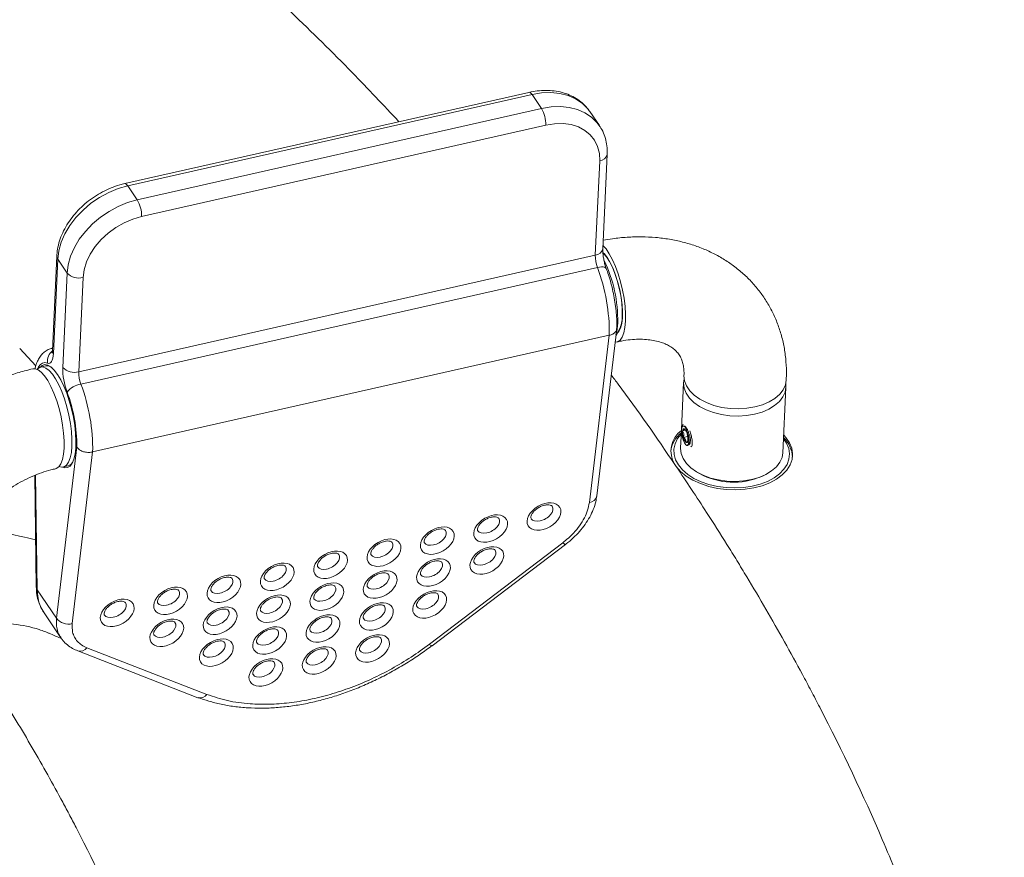
# Model space of a CAD drawing. Units: inches. Extents: x -846 to 7002, y -540 to 759.
# Drawn here: x 1627 to 1657, y 313 to 339 of the extents above; entities that cross this region are included whole.
import ezdxf

# ---------------------------------------------------------------- set-up
doc = ezdxf.new("R2010")
doc.units = ezdxf.units.IN
doc.header["$MEASUREMENT"] = 0

msp = doc.modelspace()

# ---------------------------------------------------------------- linework, layer by layer
at = {"color": 7, "linetype": 'Continuous', "lineweight": 0, "ltscale": 96}
for p, q in [((1642.495, 336.669), (1630.056, 333.861)), ((1642.591, 336.601), (1630.153, 333.793)), ((1642.882, 336.173), (1642.591, 336.601)), ((1630.443, 333.365), (1642.882, 336.173)), ((1644.371, 336.076), (1644.363, 336.089)), ((1644.661, 335.648), (1644.371, 336.076)), ((1643.013, 335.661), (1630.574, 332.853)), ((1644.767, 331.86), (1644.901, 334.758)), ((1644.537, 331.663), (1644.671, 334.562)), ((1630.443, 333.365), (1630.153, 333.793)), ((1627.968, 331.633), (1627.833, 328.734)), ((1627.997, 331.538), (1627.862, 328.639)), ((1628.287, 331.11), (1627.997, 331.538)), ((1628.643, 328.075), (1644.537, 331.663)), ((1644.603, 331.283), (1628.709, 327.695)), ((1628.153, 328.211), (1628.287, 331.11)), ((1628.778, 330.973), (1628.643, 328.075)), ((1644.584, 324.259), (1645.194, 329.392)), ((1645.167, 329.166), (1645.275, 329.362)), ((1629.071, 325.608), (1644.965, 329.196)), ((1644.353, 324.054), (1644.965, 329.196)), ((1627.836, 328.801), (1627.819, 328.797)), ((1627.624, 328.254), (1627.477, 328.221)), ((1647.255, 327.742), (1647.188, 326.298)), ((1650.309, 325.586), (1650.402, 327.596)), ((1647.214, 326.405), (1647.198, 326.352)), ((1647.313, 326.278), (1647.221, 326.257)), ((1647.186, 326.261), (1647.162, 325.732)), ((1647.38, 326.083), (1647.244, 326.052)), ((1627.956, 320.502), (1628.581, 325.762)), ((1647.313, 325.844), (1647.324, 325.832)), ((1647.396, 325.836), (1647.4, 325.831)), ((1629.071, 325.608), (1628.443, 320.33)), ((1628.171, 325.148), (1628.318, 325.181)), ((1627.287, 324.886), (1627.335, 321.446)), ((1647.684, 324.978), (1647.744, 324.944)), ((1649.657, 324.855), (1649.719, 324.883)), ((1639.43, 319.696), (1643.534, 322.815)), ((1639.515, 319.647), (1643.618, 322.766)), ((1627.956, 320.502), (1627.365, 321.374)), ((1627.575, 320.66), (1628.096, 319.892)), ((1639.514, 319.647), (1639.515, 319.647)), ((1628.615, 319.489), (1632.311, 318.052)), ((1628.893, 319.589), (1632.589, 318.151))]:
    msp.add_line(p, q, dxfattribs=at)
at = {"color": 8, "linetype": 'Continuous', "lineweight": 0, "ltscale": 96}
for p, q in [((1626.826, 328.788), (1627.325, 328.26)), ((1627.819, 328.798), (1627.836, 328.801)), ((1627.315, 324.897), (1627.365, 321.374))]:
    msp.add_line(p, q, dxfattribs=at)
at = {"color": 8, "linetype": 'Continuous', "lineweight": 0, "ltscale": 96, "flags": 128}
for points in [[(1642.495, 336.669), (1642.509, 336.67), (1642.535, 336.66), (1642.563, 336.637), (1642.591, 336.601)], [(1644.363, 336.089), (1644.297, 336.174), (1644.13, 336.338), (1643.929, 336.471), (1643.699, 336.57), (1643.445, 336.634), (1643.172, 336.66), (1642.886, 336.649), (1642.591, 336.601)], [(1642.882, 336.173), (1643.176, 336.221), (1643.462, 336.232), (1643.735, 336.206), (1643.989, 336.142), (1644.219, 336.043), (1644.42, 335.91), (1644.588, 335.746), (1644.66, 335.651)], [(1630.056, 333.861), (1630.07, 333.862), (1630.096, 333.852), (1630.124, 333.829), (1630.153, 333.793)], [(1644.875, 331.249), (1644.873, 331.253), (1644.855, 331.275), (1644.824, 331.29), (1644.782, 331.299), (1644.729, 331.301), (1644.669, 331.295), (1644.603, 331.283)], [(1627.682, 328.341), (1627.602, 328.358), (1627.529, 328.345), (1627.462, 328.302), (1627.405, 328.231), (1627.363, 328.15)], [(1643.534, 322.815), (1643.565, 322.789), (1643.59, 322.772), (1643.608, 322.764), (1643.618, 322.766)], [(1627.335, 321.446), (1627.343, 321.409), (1627.365, 321.374)]]:
    msp.add_lwpolyline(points, dxfattribs=at)
at = {"color": 7, "linetype": 'Continuous', "lineweight": 0, "ltscale": 96, "flags": 128}
for points in [[(1644.671, 334.562), (1644.661, 334.79), (1644.608, 335.003), (1644.515, 335.195), (1644.382, 335.363), (1644.214, 335.5), (1644.015, 335.606), (1643.79, 335.676), (1643.543, 335.708), (1643.282, 335.703), (1643.013, 335.661)], [(1630.153, 333.793), (1629.857, 333.708), (1629.565, 333.589), (1629.284, 333.437), (1629.019, 333.256), (1628.775, 333.05), (1628.557, 332.822), (1628.371, 332.578), (1628.219, 332.322), (1628.104, 332.06), (1628.03, 331.797), (1627.997, 331.538)], [(1628.287, 331.11), (1628.32, 331.369), (1628.394, 331.632), (1628.509, 331.894), (1628.661, 332.15), (1628.848, 332.394), (1629.065, 332.622), (1629.309, 332.828), (1629.574, 333.009), (1629.855, 333.16), (1630.147, 333.28), (1630.443, 333.365)], [(1630.574, 332.853), (1630.303, 332.773), (1630.037, 332.659), (1629.782, 332.513), (1629.546, 332.339), (1629.332, 332.141), (1629.148, 331.923), (1628.997, 331.692), (1628.883, 331.453), (1628.81, 331.211), (1628.778, 330.973)], [(1644.907, 331.583), (1644.815, 331.701), (1644.769, 331.746)], [(1644.769, 331.735), (1644.792, 331.713), (1644.884, 331.605), (1644.974, 331.462), (1645.061, 331.29), (1645.141, 331.093), (1645.213, 330.878), (1645.273, 330.651), (1645.319, 330.421), (1645.351, 330.194), (1645.367, 329.979), (1645.366, 329.78)], [(1645.146, 328.99), (1645.228, 329.001), (1645.304, 329.052), (1645.367, 329.144), (1645.416, 329.273), (1645.45, 329.437), (1645.468, 329.631), (1645.469, 329.849), (1645.453, 330.085), (1645.422, 330.334), (1645.375, 330.588), (1645.314, 330.841), (1645.24, 331.085), (1645.156, 331.314), (1645.064, 331.522), (1644.966, 331.702), (1644.866, 331.851), (1644.771, 331.957)], [(1645.233, 329.286), (1645.26, 329.318), (1645.311, 329.42), (1645.348, 329.557), (1645.369, 329.726), (1645.373, 329.921), (1645.361, 330.135), (1645.333, 330.362), (1645.29, 330.595), (1645.233, 330.825), (1645.163, 331.046), (1645.084, 331.25), (1644.998, 331.431), (1644.907, 331.583)], [(1627.682, 328.341), (1627.717, 328.334), (1627.75, 328.34), (1627.78, 328.359), (1627.806, 328.392), (1627.827, 328.437), (1627.844, 328.494), (1627.856, 328.562), (1627.862, 328.639)], [(1627.235, 328.166), (1627.298, 328.169), (1627.391, 328.136), (1627.489, 328.063), (1627.59, 327.95), (1627.69, 327.802), (1627.788, 327.621), (1627.88, 327.414), (1627.964, 327.185), (1628.038, 326.941), (1628.099, 326.688), (1628.146, 326.434), (1628.177, 326.185), (1628.193, 325.948), (1628.192, 325.73)], [(1627.366, 328.148), (1627.379, 328.162), (1627.454, 328.214), (1627.539, 328.223), (1627.632, 328.191), (1627.731, 328.118), (1627.832, 328.005), (1627.932, 327.856), (1628.03, 327.676), (1628.122, 327.468), (1628.206, 327.239), (1628.28, 326.995), (1628.341, 326.743), (1628.388, 326.489), (1628.419, 326.24), (1628.435, 326.003), (1628.433, 325.785), (1628.416, 325.591), (1628.382, 325.427), (1628.332, 325.298), (1628.269, 325.206), (1628.194, 325.155), (1628.109, 325.145), (1628.04, 325.165)], [(1627.451, 328.209), (1627.517, 328.268), (1627.599, 328.294), (1627.689, 328.278), (1627.786, 328.223), (1627.886, 328.128), (1627.988, 327.996)], [(1627.988, 327.996), (1628.087, 327.83), (1628.183, 327.636), (1628.272, 327.418), (1628.352, 327.181), (1628.422, 326.932), (1628.478, 326.677), (1628.52, 326.423), (1628.547, 326.176), (1628.558, 325.944), (1628.552, 325.73), (1628.531, 325.543), (1628.493, 325.385), (1628.441, 325.262), (1628.376, 325.176), (1628.299, 325.129), (1628.213, 325.124), (1628.147, 325.145)], [(1650.396, 327.708), (1650.402, 327.608), (1650.377, 327.451), (1650.309, 327.301), (1650.201, 327.16), (1650.055, 327.034), (1649.876, 326.925), (1649.668, 326.836), (1649.438, 326.77), (1649.191, 326.728), (1648.934, 326.712), (1648.674, 326.722), (1648.418, 326.758), (1648.173, 326.819), (1647.947, 326.903), (1647.744, 327.008), (1647.571, 327.13), (1647.433, 327.268), (1647.332, 327.417), (1647.272, 327.572), (1647.255, 327.73), (1647.271, 327.853)], [(1647.265, 327.961), (1647.265, 327.953), (1647.282, 327.795), (1647.342, 327.64), (1647.443, 327.491), (1647.582, 327.354), (1647.755, 327.231), (1647.957, 327.126), (1648.184, 327.042), (1648.428, 326.981), (1648.684, 326.945), (1648.944, 326.935), (1649.201, 326.951), (1649.448, 326.993), (1649.679, 327.059), (1649.886, 327.148), (1650.065, 327.257), (1650.211, 327.384), (1650.319, 327.524), (1650.387, 327.675), (1650.412, 327.819)], [(1647.401, 325.847), (1647.369, 325.816), (1647.326, 325.831), (1647.28, 325.89), (1647.237, 325.984), (1647.205, 326.098), (1647.188, 326.213), (1647.19, 326.312), (1647.209, 326.379), (1647.244, 326.402), (1647.288, 326.379), (1647.334, 326.313)], [(1647.28, 326.314), (1647.27, 326.319), (1647.26, 326.321), (1647.251, 326.318), (1647.243, 326.313), (1647.236, 326.304), (1647.23, 326.291), (1647.225, 326.275), (1647.221, 326.257)], [(1647.182, 326.161), (1647.069, 326.018), (1646.991, 325.862), (1646.955, 325.699), (1646.96, 325.533), (1647.006, 325.369), (1647.093, 325.209), (1647.219, 325.059), (1647.38, 324.92), (1647.572, 324.798), (1647.792, 324.693), (1648.034, 324.61), (1648.292, 324.549), (1648.56, 324.513), (1648.833, 324.502), (1649.103, 324.516), (1649.364, 324.555), (1649.611, 324.618), (1649.837, 324.704), (1650.037, 324.811), (1650.206, 324.935), (1650.341, 325.075), (1650.438, 325.227), (1650.496, 325.387), (1650.512, 325.552), (1650.486, 325.717), (1650.419, 325.88), (1650.328, 326.015)], [(1647.024, 325.165), (1647.161, 325.009), (1647.334, 324.867), (1647.539, 324.741), (1647.771, 324.635), (1648.026, 324.55), (1648.297, 324.489), (1648.578, 324.454), (1648.862, 324.444), (1649.143, 324.461), (1649.415, 324.504), (1649.672, 324.572), (1649.906, 324.662), (1650.114, 324.774), (1650.29, 324.905), (1650.429, 325.052), (1650.53, 325.21), (1650.589, 325.377), (1650.606, 325.549), (1650.579, 325.722), (1650.51, 325.892), (1650.4, 326.054), (1650.334, 326.128)], [(1628.192, 325.73), (1628.174, 325.537), (1628.14, 325.373), (1628.091, 325.243), (1628.028, 325.152), (1627.952, 325.1), (1627.93, 325.093)], [(1647.162, 325.732), (1647.161, 325.72), (1647.179, 325.562), (1647.239, 325.406), (1647.339, 325.258), (1647.478, 325.12), (1647.651, 324.997), (1647.854, 324.892), (1648.08, 324.808), (1648.325, 324.748), (1648.58, 324.712), (1648.84, 324.702), (1649.097, 324.718), (1649.345, 324.759), (1649.575, 324.825), (1649.783, 324.914), (1649.962, 325.024), (1650.107, 325.15), (1650.216, 325.291), (1650.283, 325.441), (1650.309, 325.586)], [(1647.326, 325.904), (1647.336, 325.899), (1647.346, 325.897), (1647.355, 325.899), (1647.363, 325.905), (1647.371, 325.914), (1647.377, 325.927), (1647.381, 325.942), (1647.385, 325.961)]]:
    msp.add_lwpolyline(points, dxfattribs=at)
at = {"color": 7, "linetype": 'Continuous', "lineweight": 0, "ltscale": 9216}
for centre, radius, start, end in [((1642.056, 335.688), 0.958, 358.3641, 30.4008), ((1629.617, 332.88), 0.958, 358.3641, 30.4008), ((1645.56, 331.645), 1.023, 178.9968, 200.6975), ((1641.02, 329.666), 4.207, 358.7743, 25.8061), ((1639.339, 329.295), 5.627, 358.9968, 20.6975), ((1628.645, 331.447), 0.492, 223.3319, 285.6559), ((1644.372, 329.777), 0.994, 335.3352, 0.1831), ((1643.742, 329.609), 1.484, 344.6726, 358.73), ((1627.659, 328.001), 0.255, 50.3828, 97.7595), ((1630.198, 328.175), 2.046, 178.9968, 200.6975), ((1628.51, 328.548), 0.492, 223.3319, 285.6559), ((1629.666, 328.057), 1.023, 178.9968, 200.6975), ((1628.816, 327.017), 0.687, 98.9353, 140.6913), ((1623.445, 325.706), 5.627, 358.9968, 20.6975), ((1623.957, 325.82), 4.625, 359.2865, 20.6635), ((1647.645, 325.641), 0.781, 125.8517, 212.286), ((1647.08, 326.107), 0.288, 11.7843, 45.9127), ((1647.733, 325.507), 0.884, 128.4573, 172.4223), ((1647.75, 326.212), 0.53, 175.1768, 197.6375), ((1647.527, 326.111), 0.288, 191.7843, 225.9127), ((1646.857, 326.005), 0.53, 355.1768, 17.6375), ((1649.741, 325.425), 0.861, 1.6461, 46.8504), ((1628.253, 325.41), 0.238, 285.8462, 336.8992), ((1648.792, 326.878), 2.2, 241.5447, 293.1451), ((1628.326, 320.776), 0.461, 216.4793, 284.6968)]:
    msp.add_arc(centre, radius, start, end, dxfattribs=at)
at = {"color": 8, "linetype": 'Continuous', "lineweight": 0, "ltscale": 9216}
for centre, radius, start, end in [((1644.653, 334.816), 0.255, 274.2489, 346.9791), ((1644.518, 331.917), 0.255, 274.2517, 346.9574), ((1628.121, 331.628), 0.153, 177.5829, 215.9506), ((1628.077, 328.4), 0.4, 125.6803, 188.3865), ((1627.986, 328.729), 0.153, 177.9705, 215.9386), ((1644.323, 324.319), 0.267, 276.4413, 347.0942), ((1639.526, 319.763), 0.117, 214.8964, 264.0552), ((1628.682, 319.741), 0.26, 255.2256, 324.2716), ((1632.378, 318.303), 0.26, 255.1372, 324.2793)]:
    msp.add_arc(centre, radius, start, end, dxfattribs=at)
at = {"color": 7, "linetype": 'Continuous', "lineweight": 0, "ltscale": 9216}
for centre in [(1642.957, 323.623), (1641.316, 323.253), (1639.675, 322.882), (1638.034, 322.512), (1641.199, 322.272), (1636.392, 322.141), (1639.558, 321.901), (1634.751, 321.771), (1633.11, 321.4), (1637.917, 321.53), (1631.469, 321.03), (1636.276, 321.16), (1629.827, 320.659), (1634.634, 320.789), (1639.441, 320.92), (1632.993, 320.419), (1637.8, 320.549), (1631.352, 320.048), (1636.159, 320.179), (1634.518, 319.808), (1637.683, 319.568), (1632.876, 319.438), (1636.042, 319.198), (1634.401, 318.827)]:
    msp.add_ellipse(centre, major_axis=(0.488, 0.282), ratio=0.645266, dxfattribs=at)
at = {"color": 8, "linetype": 'Continuous', "lineweight": 0, "ltscale": 9216}
for centre in [(1642.886, 323.748), (1641.245, 323.378), (1639.604, 323.007), (1637.962, 322.637), (1636.321, 322.266), (1641.128, 322.396), (1634.68, 321.896), (1639.487, 322.026), (1637.846, 321.655), (1633.039, 321.525), (1636.204, 321.285), (1631.398, 321.155), (1639.37, 321.045), (1629.756, 320.784), (1634.563, 320.914), (1637.729, 320.674), (1632.922, 320.544), (1631.281, 320.173), (1636.088, 320.304), (1634.447, 319.933), (1632.805, 319.563), (1637.612, 319.693), (1635.971, 319.323), (1634.33, 318.952)]:
    msp.add_ellipse(centre, major_axis=(0.331, 0.179), ratio=0.605005, start_param=3.20413, end_param=6.348619, dxfattribs=at)
at = {"color": 8, "linetype": 'Continuous', "lineweight": 0, "ltscale": 96}
for points, knots in [([(1619.249, 351.304), (1620.112, 350.773), (1621.841, 349.709), (1624.313, 348.044), (1626.688, 346.333), (1628.962, 344.58), (1631.136, 342.792), (1633.212, 340.976), (1635.185, 339.138), (1636.955, 337.406), (1638.02, 336.271), (1638.494, 335.766)], [0, 0, 0, 0, 0.114643, 0.229625, 0.344329, 0.458563, 0.572668, 0.686137, 0.798621, 0.910346, 1, 1, 1, 1]), ([(1645.026, 327.975), (1645.098, 327.881), (1645.792, 326.974), (1646.421, 326.051), (1646.984, 325.224)], [0, 0, 0, 0, 0.103666, 1, 1, 1, 1]), ([(1625.291, 323.27), (1625.409, 323.256), (1625.981, 323.191), (1626.661, 323.067), (1627.203, 322.93), (1627.315, 322.902)], [0, 0, 0, 0, 0.171545, 0.828952, 1, 1, 1, 1]), ([(1627.365, 321.374), (1627.37, 321.286), (1627.38, 321.108), (1627.453, 320.866), (1627.537, 320.727), (1627.577, 320.661)], [0, 0, 0, 0, 0.337326, 0.684463, 1, 1, 1, 1]), ([(1628.12, 319.864), (1628.006, 319.914), (1627.892, 319.963), (1627.749, 320.025), (1627.721, 320.038), (1627.663, 320.061), (1627.633, 320.073), (1627.545, 320.107), (1627.484, 320.128), (1627.176, 320.226), (1626.912, 320.283), (1626.358, 320.345), (1626.069, 320.35), (1625.483, 320.312), (1625.185, 320.268), (1624.891, 320.202)], [0, 0, 0, 0, 0.125, 0.125, 0.15625, 0.15625, 0.1875, 0.1875, 0.25, 0.25, 0.5, 0.5, 0.75, 0.75, 1, 1, 1, 1]), ([(1628.102, 319.895), (1628.084, 319.919), (1628.023, 320.001), (1627.953, 320.199), (1627.955, 320.389), (1627.956, 320.502)], [0, 0, 0, 0, 0.148925, 0.493335, 1, 1, 1, 1])]:
    msp.add_open_spline(points, degree=3, knots=knots, dxfattribs=at)
at = {"color": 7, "linetype": 'Continuous', "lineweight": 0, "ltscale": 96}
for points, knots in [([(1644.358, 336.088), (1644.336, 336.12), (1644.273, 336.215), (1644.136, 336.348), (1643.952, 336.484), (1643.745, 336.592), (1643.518, 336.67), (1643.273, 336.718), (1643.016, 336.733), (1642.754, 336.719), (1642.58, 336.685), (1642.495, 336.669)], [0, 0, 0, 0, 0.060044, 0.175284, 0.290559, 0.406664, 0.524152, 0.643236, 0.763793, 0.885476, 1, 1, 1, 1]), ([(1644.901, 334.758), (1644.902, 334.806), (1644.905, 334.935), (1644.88, 335.14), (1644.814, 335.365), (1644.738, 335.536), (1644.674, 335.623), (1644.656, 335.648)], [0, 0, 0, 0, 0.147155, 0.400459, 0.650861, 0.897461, 1, 1, 1, 1]), ([(1630.056, 333.861), (1630.006, 333.849), (1629.866, 333.814), (1629.637, 333.734), (1629.374, 333.612), (1629.123, 333.463), (1628.887, 333.29), (1628.671, 333.095), (1628.478, 332.882), (1628.311, 332.653), (1628.173, 332.413), (1628.068, 332.163), (1627.999, 331.916), (1627.973, 331.739), (1627.968, 331.647), (1627.968, 331.633)], [0, 0, 0, 0, 0.0470245, 0.1325827, 0.2181483, 0.3037504, 0.3894161, 0.4751856, 0.5610986, 0.6471913, 0.7334625, 0.8198134, 0.9060241, 0.9856775, 1, 1, 1, 1]), ([(1650.412, 327.819), (1650.415, 327.905), (1650.421, 328.129), (1650.4, 328.487), (1650.341, 328.888), (1650.245, 329.276), (1650.113, 329.647), (1649.948, 329.999), (1649.751, 330.331), (1649.524, 330.641), (1649.268, 330.927), (1648.985, 331.187), (1648.676, 331.421), (1648.345, 331.628), (1647.991, 331.806), (1647.617, 331.954), (1647.224, 332.071), (1646.815, 332.157), (1646.392, 332.21), (1645.957, 332.231), (1645.513, 332.217), (1645.119, 332.18), (1644.874, 332.135), (1644.779, 332.118)], [0, 0, 0, 0, 0.031369, 0.081761, 0.131727, 0.181108, 0.229949, 0.278335, 0.326374, 0.374194, 0.421913, 0.469645, 0.517526, 0.565681, 0.614218, 0.663217, 0.712725, 0.762754, 0.813281, 0.864248, 0.91558, 0.967192, 1, 1, 1, 1]), ([(1644.875, 331.249), (1644.868, 331.27), (1644.846, 331.331), (1644.814, 331.443), (1644.786, 331.58), (1644.769, 331.712), (1644.765, 331.805), (1644.766, 331.848), (1644.767, 331.86)], [0, 0, 0, 0, 0.107087, 0.310496, 0.517328, 0.724116, 0.925285, 1, 1, 1, 1]), ([(1645.195, 329.393), (1645.196, 329.433), (1645.2, 329.551), (1645.194, 329.759), (1645.172, 330.017), (1645.134, 330.28), (1645.083, 330.544), (1645.019, 330.805), (1644.949, 331.042), (1644.898, 331.186), (1644.875, 331.249)], [0, 0, 0, 0, 0.072443, 0.21254, 0.350403, 0.486736, 0.622263, 0.757526, 0.892946, 1, 1, 1, 1]), ([(1644.965, 329.196), (1645.003, 329.208), (1645.077, 329.23), (1645.154, 329.294), (1645.194, 329.355), (1645.191, 329.393), (1645.19, 329.405)], [0, 0, 0, 0, 0.293128, 0.586248, 0.879615, 1, 1, 1, 1]), ([(1645.205, 328.994), (1645.251, 329.003), (1645.39, 329.033), (1645.616, 329.064), (1645.872, 329.079), (1646.111, 329.071), (1646.327, 329.042), (1646.52, 328.996), (1646.688, 328.935), (1646.831, 328.862), (1646.953, 328.777), (1647.055, 328.68), (1647.138, 328.568), (1647.201, 328.441), (1647.243, 328.298), (1647.267, 328.144), (1647.266, 328.024), (1647.265, 327.965)], [0, 0, 0, 0, 0.030866, 0.093355, 0.155677, 0.217984, 0.280479, 0.343558, 0.407846, 0.474303, 0.544432, 0.620648, 0.706721, 0.79232, 0.866331, 0.934015, 1, 1, 1, 1]), ([(1627.82, 328.793), (1627.801, 328.79), (1627.736, 328.78), (1627.635, 328.724), (1627.527, 328.637), (1627.439, 328.527), (1627.368, 328.392), (1627.32, 328.268), (1627.303, 328.179), (1627.298, 328.153)], [0, 0, 0, 0, 0.0617774, 0.2174391, 0.3709043, 0.5314588, 0.7090259, 0.9127112, 1, 1, 1, 1]), ([(1627.833, 328.734), (1627.832, 328.72), (1627.83, 328.684), (1627.823, 328.651), (1627.823, 328.65), (1627.823, 328.65)], [0, 0, 0, 0, 0.296874, 0.724911, 1, 1, 1, 1]), ([(1627.235, 328.166), (1627.15, 328.145), (1626.913, 328.089), (1626.528, 327.972), (1626.084, 327.806), (1625.649, 327.61), (1625.225, 327.386), (1624.815, 327.136), (1624.42, 326.86), (1624.043, 326.561), (1623.687, 326.24), (1623.353, 325.899), (1623.044, 325.539), (1622.761, 325.162), (1622.508, 324.77), (1622.285, 324.366), (1622.095, 323.952), (1621.94, 323.531), (1621.82, 323.106), (1621.74, 322.689), (1621.707, 322.385), (1621.699, 322.223), (1621.697, 322.193)], [0, 0, 0, 0, 0.030351, 0.083665, 0.136964, 0.190277, 0.2436, 0.296938, 0.350302, 0.403709, 0.45717, 0.5107, 0.564311, 0.618005, 0.671771, 0.725573, 0.779352, 0.833031, 0.886512, 0.939684, 0.988643, 1, 1, 1, 1]), ([(1647.244, 326.46), (1647.243, 326.46), (1647.23, 326.454), (1647.222, 326.429), (1647.215, 326.405)], [0, 0, 0, 0, 0.037341, 1, 1, 1, 1]), ([(1647.28, 326.314), (1647.283, 326.308), (1647.289, 326.299), (1647.26, 326.277), (1647.233, 326.263), (1647.221, 326.257)], [0, 0, 0, 0, 0.439118, 0.751368, 1, 1, 1, 1]), ([(1647.265, 326.409), (1647.274, 326.408), (1647.291, 326.405), (1647.328, 326.359), (1647.37, 326.291), (1647.41, 326.203), (1647.444, 326.107), (1647.463, 326.017), (1647.464, 325.968), (1647.464, 325.947)], [0, 0, 0, 0, 0.1495814, 0.2985192, 0.4450885, 0.591399, 0.7399028, 0.8897737, 1, 1, 1, 1]), ([(1647.381, 326.172), (1647.373, 326.203), (1647.36, 326.254), (1647.341, 326.297), (1647.334, 326.313)], [0, 0, 0, 0, 0.604795, 1, 1, 1, 1]), ([(1647.334, 326.313), (1647.348, 326.311), (1647.363, 326.308), (1647.378, 326.298), (1647.379, 326.297)], [0, 0, 0, 0, 0.899905, 1, 1, 1, 1]), ([(1647.221, 326.257), (1647.237, 326.23), (1647.262, 326.185), (1647.262, 326.109), (1647.25, 326.07), (1647.244, 326.052)], [0, 0, 0, 0, 0.439118, 0.751368, 1, 1, 1, 1]), ([(1647.244, 326.052), (1647.253, 326.046), (1647.28, 326.026), (1647.316, 325.986), (1647.328, 325.94), (1647.327, 325.913), (1647.326, 325.904)], [0, 0, 0, 0, 0.1560255, 0.4937074, 0.8190578, 1, 1, 1, 1]), ([(1647.402, 325.85), (1647.409, 325.853), (1647.424, 325.86), (1647.432, 325.92), (1647.426, 326.008), (1647.406, 326.098), (1647.388, 326.152), (1647.381, 326.172)], [0, 0, 0, 0, 0.18778, 0.415193, 0.642606, 0.870019, 1, 1, 1, 1]), ([(1647.411, 325.967), (1647.411, 325.977), (1647.41, 326.015), (1647.403, 326.085), (1647.388, 326.144), (1647.381, 326.172)], [0, 0, 0, 0, 0.173065, 0.602206, 1, 1, 1, 1]), ([(1647.474, 325.767), (1647.485, 325.772), (1647.507, 325.782), (1647.522, 325.863), (1647.516, 325.983), (1647.489, 326.125), (1647.456, 326.214), (1647.44, 326.258)], [0, 0, 0, 0, 0.174991, 0.383333, 0.591674, 0.800016, 1, 1, 1, 1]), ([(1628.581, 325.762), (1628.582, 325.761), (1628.593, 325.744), (1628.627, 325.703), (1628.707, 325.647), (1628.822, 325.606), (1628.95, 325.589), (1629.031, 325.602), (1629.071, 325.608)], [0, 0, 0, 0, 0.006081, 0.142769, 0.357473, 0.571767, 0.78588, 1, 1, 1, 1]), ([(1647.324, 325.832), (1647.336, 325.822), (1647.359, 325.801), (1647.386, 325.811), (1647.397, 325.837), (1647.401, 325.847)], [0, 0, 0, 0, 0.3564549, 0.7322082, 1, 1, 1, 1]), ([(1647.326, 325.904), (1647.349, 325.915), (1647.373, 325.927), (1647.379, 325.935), (1647.379, 325.936)], [0, 0, 0, 0, 0.9423556, 1, 1, 1, 1]), ([(1647.464, 325.947), (1647.461, 325.922), (1647.454, 325.873), (1647.428, 325.831), (1647.405, 325.827), (1647.397, 325.825)], [0, 0, 0, 0, 0.381218, 0.762266, 1, 1, 1, 1]), ([(1647.401, 325.847), (1647.404, 325.861), (1647.412, 325.893), (1647.411, 325.939), (1647.411, 325.967)], [0, 0, 0, 0, 0.411642, 1, 1, 1, 1]), ([(1647.024, 325.165), (1647.343, 324.693), (1647.872, 323.894), (1648.486, 322.926), (1648.894, 322.267), (1649.497, 321.276), (1650.175, 320.11), (1650.819, 318.936), (1651.133, 318.348), (1651.31, 318.011), (1652.098, 316.495), (1653.102, 314.378), (1654.08, 311.975), (1654.529, 310.766), (1654.774, 310.074), (1655.13, 309.033), (1655.512, 307.808), (1655.898, 306.396), (1656.248, 304.975), (1656.544, 303.54), (1656.749, 302.267), (1656.837, 301.626), (1656.877, 301.305), (1656.899, 301.122), (1656.952, 300.662), (1657.011, 300.059), (1657.057, 299.407), (1657.078, 299.034), (1657.105, 298.474), (1657.122, 297.819), (1657.12, 297.161), (1657.114, 296.832), (1657.109, 296.667), (1657.107, 296.584), (1657.105, 296.537), (1657.079, 295.759), (1656.991, 294.606), (1656.804, 293.291), (1656.689, 292.636), (1656.617, 292.262), (1656.428, 291.328), (1656.126, 290.131), (1655.726, 288.86), (1655.509, 288.23), (1655.396, 287.916), (1655.331, 287.737), (1655.031, 286.933), (1654.579, 285.837), (1654.018, 284.63), (1653.725, 284.032), (1653.576, 283.735), (1653.501, 283.586), (1653.463, 283.512), (1653.441, 283.47), (1653.084, 282.772), (1652.52, 281.738), (1651.722, 280.401), (1650.883, 279.073), (1649.986, 277.765), (1649.151, 276.639), (1648.722, 276.08), (1648.473, 275.762), (1647.342, 274.335), (1645.65, 272.401), (1643.592, 270.317), (1642.525, 269.294), (1641.905, 268.715), (1640.963, 267.851), (1639.838, 266.861), (1638.519, 265.75), (1637.178, 264.654), (1635.813, 263.582), (1634.601, 262.664), (1633.904, 262.145), (1632.156, 260.857), (1629.843, 259.232), (1627.315, 257.538), (1626.044, 256.704), (1625.407, 256.29), (1625.042, 256.054), (1624.255, 255.546), (1623.555, 255.1), (1622.947, 254.715)], [0.4854474, 0.4854474, 0.4854474, 0.4854474, 0.4882812, 0.4902344, 0.4912109, 0.4921875, 0.4960937, 0.4980469, 0.4990234, 0.4995117, 0.5, 0.5078125, 0.5117187, 0.5136719, 0.5146484, 0.515625, 0.5195312, 0.5214844, 0.5234375, 0.5273437, 0.5292969, 0.5302734, 0.5307617, 0.5310059, 0.53125, 0.5332031, 0.5341797, 0.534668, 0.5351562, 0.5371094, 0.5380859, 0.5385742, 0.5388184, 0.5389404, 0.5390015, 0.5390625, 0.5429687, 0.5449219, 0.5458984, 0.5463867, 0.546875, 0.5507812, 0.5527344, 0.5537109, 0.5541992, 0.5544434, 0.5546875, 0.5585937, 0.5605469, 0.5615234, 0.5620117, 0.5622559, 0.5623779, 0.562439, 0.5625, 0.5664062, 0.5683594, 0.5703125, 0.5742187, 0.5761719, 0.5771484, 0.5776367, 0.578125, 0.5859375, 0.5898437, 0.5917969, 0.5927734, 0.59375, 0.5976562, 0.5996094, 0.6015625, 0.6054687, 0.6074219, 0.6083984, 0.609375, 0.6171875, 0.6210937, 0.6230469, 0.6240234, 0.6245117, 0.625, 0.6282425, 0.6282425, 0.6282425, 0.6282425]), ([(1624.844, 322.047), (1624.845, 322.076), (1624.851, 322.167), (1624.878, 322.335), (1624.937, 322.555), (1625.023, 322.785), (1625.138, 323.022), (1625.28, 323.261), (1625.45, 323.5), (1625.645, 323.735), (1625.863, 323.961), (1626.103, 324.176), (1626.36, 324.376), (1626.632, 324.558), (1626.915, 324.719), (1627.204, 324.858), (1627.496, 324.972), (1627.738, 325.048), (1627.881, 325.082), (1627.929, 325.093)], [0, 0, 0, 0, 0.029879, 0.094686, 0.158112, 0.220579, 0.282643, 0.344624, 0.406644, 0.468803, 0.531133, 0.59362, 0.656218, 0.718867, 0.781493, 0.844001, 0.906328, 0.968425, 1, 1, 1, 1]), ([(1643.617, 322.767), (1643.624, 322.771), (1643.71, 322.831), (1643.858, 322.964), (1644.056, 323.164), (1644.226, 323.379), (1644.37, 323.605), (1644.48, 323.839), (1644.553, 324.058), (1644.572, 324.198), (1644.58, 324.259)], [0, 0, 0, 0, 0.011849, 0.156681, 0.301549, 0.446904, 0.59337, 0.741764, 0.888264, 1, 1, 1, 1]), ([(1642.563, 323.558), (1642.56, 323.563), (1642.553, 323.574), (1642.552, 323.615), (1642.573, 323.679), (1642.621, 323.756), (1642.698, 323.834), (1642.794, 323.902), (1642.891, 323.949), (1642.951, 323.965), (1642.976, 323.971)], [0, 0, 0, 0, 0.142377, 0.268864, 0.390046, 0.519061, 0.648257, 0.778684, 0.90952, 1, 1, 1, 1]), ([(1642.976, 323.971), (1642.993, 323.975), (1643.043, 323.984), (1643.116, 323.984), (1643.177, 323.967), (1643.202, 323.951), (1643.206, 323.942), (1643.208, 323.939)], [0, 0, 0, 0, 0.126231, 0.373173, 0.618359, 0.869835, 1, 1, 1, 1]), ([(1643.534, 322.815), (1643.65, 322.913), (1643.847, 323.077), (1644.061, 323.342), (1644.207, 323.578), (1644.311, 323.82), (1644.339, 323.975), (1644.353, 324.054)], [0, 0, 0, 0, 0.2663249, 0.447113, 0.6331919, 0.8139795, 1, 1, 1, 1]), ([(1640.922, 323.187), (1640.918, 323.193), (1640.912, 323.204), (1640.911, 323.245), (1640.931, 323.309), (1640.98, 323.385), (1641.056, 323.464), (1641.153, 323.532), (1641.25, 323.578), (1641.31, 323.594), (1641.334, 323.601)], [0, 0, 0, 0, 0.142377, 0.268864, 0.390046, 0.519061, 0.648257, 0.778684, 0.90952, 1, 1, 1, 1]), ([(1641.334, 323.601), (1641.351, 323.604), (1641.401, 323.614), (1641.475, 323.614), (1641.536, 323.597), (1641.561, 323.58), (1641.565, 323.572), (1641.567, 323.569)], [0, 0, 0, 0, 0.126231, 0.373173, 0.618359, 0.869835, 1, 1, 1, 1]), ([(1639.281, 322.816), (1639.277, 322.822), (1639.27, 322.833), (1639.27, 322.874), (1639.29, 322.938), (1639.339, 323.015), (1639.415, 323.093), (1639.512, 323.161), (1639.609, 323.208), (1639.669, 323.224), (1639.693, 323.23)], [0, 0, 0, 0, 0.142377, 0.268864, 0.390046, 0.519061, 0.648257, 0.778684, 0.90952, 1, 1, 1, 1]), ([(1639.693, 323.23), (1639.71, 323.234), (1639.76, 323.243), (1639.834, 323.243), (1639.894, 323.226), (1639.919, 323.209), (1639.924, 323.201), (1639.926, 323.198)], [0, 0, 0, 0, 0.126231, 0.373173, 0.618359, 0.869835, 1, 1, 1, 1]), ([(1637.639, 322.446), (1637.636, 322.452), (1637.629, 322.463), (1637.628, 322.504), (1637.649, 322.568), (1637.698, 322.644), (1637.774, 322.723), (1637.87, 322.79), (1637.968, 322.837), (1638.028, 322.853), (1638.052, 322.86)], [0, 0, 0, 0, 0.142377, 0.268864, 0.390046, 0.519061, 0.648257, 0.778684, 0.90952, 1, 1, 1, 1]), ([(1638.052, 322.86), (1638.069, 322.863), (1638.119, 322.873), (1638.192, 322.873), (1638.253, 322.856), (1638.278, 322.839), (1638.283, 322.831), (1638.284, 322.828)], [0, 0, 0, 0, 0.1262314, 0.3731729, 0.6183593, 0.8698347, 1, 1, 1, 1]), ([(1635.998, 322.075), (1635.995, 322.081), (1635.988, 322.092), (1635.987, 322.133), (1636.008, 322.197), (1636.056, 322.274), (1636.133, 322.352), (1636.229, 322.42), (1636.326, 322.467), (1636.386, 322.483), (1636.411, 322.489)], [0, 0, 0, 0, 0.142377, 0.268864, 0.390046, 0.519061, 0.648257, 0.778684, 0.90952, 1, 1, 1, 1]), ([(1636.411, 322.489), (1636.428, 322.492), (1636.478, 322.502), (1636.551, 322.502), (1636.612, 322.485), (1636.637, 322.468), (1636.642, 322.46), (1636.643, 322.457)], [0, 0, 0, 0, 0.126231, 0.373173, 0.618359, 0.869835, 1, 1, 1, 1]), ([(1640.805, 322.206), (1640.802, 322.212), (1640.795, 322.223), (1640.794, 322.264), (1640.815, 322.328), (1640.863, 322.404), (1640.94, 322.482), (1641.036, 322.55), (1641.133, 322.597), (1641.193, 322.613), (1641.218, 322.62)], [0, 0, 0, 0, 0.142377, 0.268864, 0.390046, 0.519061, 0.648257, 0.778684, 0.90952, 1, 1, 1, 1]), ([(1641.218, 322.62), (1641.235, 322.623), (1641.285, 322.633), (1641.358, 322.632), (1641.419, 322.616), (1641.444, 322.599), (1641.448, 322.59), (1641.45, 322.588)], [0, 0, 0, 0, 0.126231, 0.373173, 0.618359, 0.869835, 1, 1, 1, 1]), ([(1634.357, 321.705), (1634.353, 321.711), (1634.347, 321.722), (1634.346, 321.763), (1634.366, 321.827), (1634.415, 321.903), (1634.492, 321.982), (1634.588, 322.049), (1634.685, 322.096), (1634.745, 322.112), (1634.77, 322.119)], [0, 0, 0, 0, 0.142377, 0.268864, 0.390046, 0.519061, 0.648257, 0.778684, 0.90952, 1, 1, 1, 1]), ([(1634.77, 322.119), (1634.787, 322.122), (1634.836, 322.132), (1634.91, 322.131), (1634.971, 322.115), (1634.996, 322.098), (1635, 322.089), (1635.002, 322.087)], [0, 0, 0, 0, 0.1262314, 0.3731729, 0.6183593, 0.8698347, 1, 1, 1, 1]), ([(1639.164, 321.835), (1639.16, 321.841), (1639.154, 321.852), (1639.153, 321.893), (1639.173, 321.957), (1639.222, 322.034), (1639.298, 322.112), (1639.395, 322.18), (1639.492, 322.226), (1639.552, 322.242), (1639.577, 322.249)], [0, 0, 0, 0, 0.142377, 0.268864, 0.390046, 0.519061, 0.648257, 0.778684, 0.90952, 1, 1, 1, 1]), ([(1639.577, 322.249), (1639.593, 322.252), (1639.643, 322.262), (1639.717, 322.262), (1639.778, 322.245), (1639.803, 322.228), (1639.807, 322.22), (1639.809, 322.217)], [0, 0, 0, 0, 0.1262314, 0.3731729, 0.6183593, 0.8698347, 1, 1, 1, 1]), ([(1632.716, 321.334), (1632.712, 321.34), (1632.705, 321.351), (1632.705, 321.392), (1632.725, 321.456), (1632.774, 321.533), (1632.85, 321.611), (1632.947, 321.679), (1633.044, 321.726), (1633.104, 321.742), (1633.128, 321.748)], [0, 0, 0, 0, 0.142377, 0.268864, 0.390046, 0.519061, 0.648257, 0.778684, 0.90952, 1, 1, 1, 1]), ([(1633.128, 321.748), (1633.145, 321.751), (1633.195, 321.761), (1633.269, 321.761), (1633.33, 321.744), (1633.354, 321.727), (1633.359, 321.719), (1633.361, 321.716)], [0, 0, 0, 0, 0.126231, 0.373173, 0.618359, 0.869835, 1, 1, 1, 1]), ([(1637.523, 321.465), (1637.519, 321.471), (1637.512, 321.481), (1637.512, 321.523), (1637.532, 321.587), (1637.581, 321.663), (1637.657, 321.741), (1637.754, 321.809), (1637.851, 321.856), (1637.911, 321.872), (1637.935, 321.879)], [0, 0, 0, 0, 0.142377, 0.268864, 0.390046, 0.519061, 0.648257, 0.778684, 0.90952, 1, 1, 1, 1]), ([(1637.935, 321.879), (1637.952, 321.882), (1638.002, 321.892), (1638.076, 321.891), (1638.137, 321.875), (1638.161, 321.858), (1638.166, 321.849), (1638.168, 321.846)], [0, 0, 0, 0, 0.1262314, 0.3731729, 0.6183593, 0.8698347, 1, 1, 1, 1]), ([(1627.339, 321.447), (1627.34, 321.39), (1627.343, 321.254), (1627.39, 321.046), (1627.463, 320.843), (1627.535, 320.728), (1627.567, 320.678)], [0, 0, 0, 0, 0.204678, 0.491859, 0.779152, 1, 1, 1, 1]), ([(1635.881, 321.094), (1635.878, 321.1), (1635.871, 321.111), (1635.871, 321.152), (1635.891, 321.216), (1635.94, 321.293), (1636.016, 321.371), (1636.112, 321.439), (1636.21, 321.485), (1636.27, 321.501), (1636.294, 321.508)], [0, 0, 0, 0, 0.1423767, 0.2688637, 0.3900465, 0.5190606, 0.6482574, 0.7786842, 0.9095198, 1, 1, 1, 1]), ([(1636.294, 321.508), (1636.311, 321.511), (1636.361, 321.521), (1636.434, 321.521), (1636.495, 321.504), (1636.52, 321.487), (1636.525, 321.479), (1636.526, 321.476)], [0, 0, 0, 0, 0.126231, 0.373173, 0.618359, 0.869835, 1, 1, 1, 1]), ([(1631.075, 320.964), (1631.071, 320.97), (1631.064, 320.981), (1631.064, 321.022), (1631.084, 321.086), (1631.133, 321.162), (1631.209, 321.24), (1631.305, 321.308), (1631.403, 321.355), (1631.463, 321.371), (1631.487, 321.378)], [0, 0, 0, 0, 0.1423767, 0.2688637, 0.3900465, 0.5190606, 0.6482574, 0.7786842, 0.9095198, 1, 1, 1, 1]), ([(1631.487, 321.378), (1631.504, 321.381), (1631.554, 321.391), (1631.627, 321.39), (1631.688, 321.374), (1631.713, 321.357), (1631.718, 321.348), (1631.719, 321.346)], [0, 0, 0, 0, 0.126231, 0.373173, 0.618359, 0.869835, 1, 1, 1, 1]), ([(1634.24, 320.724), (1634.237, 320.73), (1634.23, 320.74), (1634.229, 320.782), (1634.25, 320.846), (1634.298, 320.922), (1634.375, 321), (1634.471, 321.068), (1634.568, 321.115), (1634.628, 321.131), (1634.653, 321.137)], [0, 0, 0, 0, 0.142377, 0.268864, 0.390046, 0.519061, 0.648257, 0.778684, 0.90952, 1, 1, 1, 1]), ([(1634.653, 321.137), (1634.67, 321.141), (1634.72, 321.151), (1634.793, 321.15), (1634.854, 321.134), (1634.879, 321.117), (1634.884, 321.108), (1634.885, 321.105)], [0, 0, 0, 0, 0.126231, 0.373173, 0.618359, 0.869835, 1, 1, 1, 1]), ([(1639.047, 320.854), (1639.044, 320.86), (1639.037, 320.871), (1639.036, 320.912), (1639.057, 320.976), (1639.105, 321.053), (1639.182, 321.131), (1639.278, 321.199), (1639.375, 321.245), (1639.435, 321.261), (1639.46, 321.268)], [0, 0, 0, 0, 0.142377, 0.268864, 0.390046, 0.519061, 0.648257, 0.778684, 0.90952, 1, 1, 1, 1]), ([(1639.46, 321.268), (1639.477, 321.271), (1639.527, 321.281), (1639.6, 321.281), (1639.661, 321.264), (1639.686, 321.247), (1639.691, 321.239), (1639.692, 321.236)], [0, 0, 0, 0, 0.126231, 0.373173, 0.618359, 0.869835, 1, 1, 1, 1]), ([(1629.433, 320.593), (1629.43, 320.599), (1629.423, 320.61), (1629.422, 320.651), (1629.443, 320.715), (1629.491, 320.792), (1629.568, 320.87), (1629.664, 320.938), (1629.761, 320.984), (1629.821, 321.001), (1629.846, 321.007)], [0, 0, 0, 0, 0.142377, 0.268864, 0.390046, 0.519061, 0.648257, 0.778684, 0.90952, 1, 1, 1, 1]), ([(1629.846, 321.007), (1629.863, 321.01), (1629.913, 321.02), (1629.986, 321.02), (1630.047, 321.003), (1630.072, 320.986), (1630.077, 320.978), (1630.078, 320.975)], [0, 0, 0, 0, 0.1262314, 0.3731729, 0.6183593, 0.8698347, 1, 1, 1, 1]), ([(1637.406, 320.484), (1637.402, 320.489), (1637.396, 320.5), (1637.395, 320.541), (1637.415, 320.605), (1637.464, 320.682), (1637.54, 320.76), (1637.637, 320.828), (1637.734, 320.875), (1637.794, 320.891), (1637.819, 320.897)], [0, 0, 0, 0, 0.1423767, 0.2688637, 0.3900465, 0.5190606, 0.6482574, 0.7786842, 0.9095198, 1, 1, 1, 1]), ([(1637.819, 320.897), (1637.835, 320.901), (1637.885, 320.91), (1637.959, 320.91), (1638.02, 320.893), (1638.045, 320.877), (1638.049, 320.868), (1638.051, 320.865)], [0, 0, 0, 0, 0.126231, 0.373173, 0.618359, 0.869835, 1, 1, 1, 1]), ([(1632.599, 320.353), (1632.595, 320.359), (1632.589, 320.37), (1632.588, 320.411), (1632.609, 320.475), (1632.657, 320.552), (1632.734, 320.63), (1632.83, 320.698), (1632.927, 320.744), (1632.987, 320.76), (1633.012, 320.767)], [0, 0, 0, 0, 0.142377, 0.268864, 0.390046, 0.519061, 0.648257, 0.778684, 0.90952, 1, 1, 1, 1]), ([(1633.012, 320.767), (1633.029, 320.77), (1633.079, 320.78), (1633.152, 320.78), (1633.213, 320.763), (1633.238, 320.746), (1633.242, 320.738), (1633.244, 320.735)], [0, 0, 0, 0, 0.126231, 0.373173, 0.618359, 0.869835, 1, 1, 1, 1]), ([(1635.765, 320.113), (1635.761, 320.119), (1635.754, 320.13), (1635.754, 320.171), (1635.774, 320.235), (1635.823, 320.311), (1635.899, 320.39), (1635.996, 320.458), (1636.093, 320.504), (1636.153, 320.52), (1636.177, 320.527)], [0, 0, 0, 0, 0.142377, 0.268864, 0.390046, 0.519061, 0.648257, 0.778684, 0.90952, 1, 1, 1, 1]), ([(1636.177, 320.527), (1636.194, 320.53), (1636.244, 320.54), (1636.318, 320.54), (1636.379, 320.523), (1636.403, 320.506), (1636.408, 320.498), (1636.41, 320.495)], [0, 0, 0, 0, 0.126231, 0.373173, 0.618359, 0.869835, 1, 1, 1, 1]), ([(1628.443, 320.33), (1628.441, 320.241), (1628.437, 320.093), (1628.505, 319.913), (1628.598, 319.779), (1628.726, 319.666), (1628.837, 319.615), (1628.893, 319.589)], [0, 0, 0, 0, 0.2717257, 0.4511982, 0.6358129, 0.8152969, 1, 1, 1, 1]), ([(1630.958, 319.983), (1630.954, 319.988), (1630.947, 319.999), (1630.947, 320.041), (1630.967, 320.104), (1631.016, 320.181), (1631.092, 320.259), (1631.189, 320.327), (1631.286, 320.374), (1631.346, 320.39), (1631.37, 320.396)], [0, 0, 0, 0, 0.142377, 0.268864, 0.390046, 0.519061, 0.648257, 0.778684, 0.90952, 1, 1, 1, 1]), ([(1631.37, 320.396), (1631.387, 320.4), (1631.437, 320.409), (1631.511, 320.409), (1631.572, 320.393), (1631.597, 320.376), (1631.601, 320.367), (1631.603, 320.364)], [0, 0, 0, 0, 0.126231, 0.373173, 0.618359, 0.869835, 1, 1, 1, 1]), ([(1624.911, 320.172), (1625.177, 319.779), (1625.617, 319.113), (1626.13, 318.306), (1626.47, 317.756), (1626.974, 316.928), (1627.539, 315.956), (1628.075, 314.98), (1628.335, 314.492), (1628.482, 314.212), (1629.134, 312.956), (1629.964, 311.208), (1630.758, 309.254), (1631.121, 308.277), (1631.319, 307.719), (1631.605, 306.881), (1631.908, 305.908), (1632.211, 304.799), (1632.484, 303.692), (1632.711, 302.59), (1632.865, 301.634), (1632.93, 301.157), (1632.96, 300.919), (1632.977, 300.783), (1633.016, 300.443), (1633.058, 300.004), (1633.091, 299.534), (1633.107, 299.267), (1633.126, 298.869), (1633.138, 298.408), (1633.136, 297.954), (1633.132, 297.728), (1633.129, 297.616), (1633.127, 297.56), (1633.126, 297.528), (1633.109, 296.999), (1633.05, 296.242), (1632.926, 295.366), (1632.849, 294.93), (1632.802, 294.682), (1632.676, 294.061), (1632.471, 293.249), (1632.195, 292.369), (1632.043, 291.928), (1631.963, 291.707), (1631.917, 291.58), (1631.705, 291.011), (1631.374, 290.207), (1630.951, 289.298), (1630.728, 288.841), (1630.613, 288.611), (1630.555, 288.496), (1630.525, 288.439), (1630.508, 288.406), (1630.231, 287.864), (1629.807, 287.089), (1629.201, 286.073), (1628.568, 285.071), (1627.891, 284.084), (1627.26, 283.232), (1626.935, 282.81), (1626.747, 282.569), (1625.891, 281.488), (1624.601, 280.013), (1622.998, 278.389), (1622.158, 277.584), (1621.668, 277.126), (1620.921, 276.441), (1620.016, 275.644), (1618.939, 274.738), (1617.836, 273.835), (1616.695, 272.939), (1615.668, 272.162), (1615.073, 271.719), (1613.751, 270.745), (1612.541, 269.888), (1611.46, 269.145)], [0.4854596, 0.4854596, 0.4854596, 0.4854596, 0.4882812, 0.4902344, 0.4912109, 0.4921875, 0.4960937, 0.4980469, 0.4990234, 0.4995117, 0.5, 0.5078125, 0.5117187, 0.5136719, 0.5146484, 0.515625, 0.5195312, 0.5214844, 0.5234375, 0.5273437, 0.5292969, 0.5302734, 0.5307617, 0.5310059, 0.53125, 0.5332031, 0.5341797, 0.534668, 0.5351562, 0.5371094, 0.5380859, 0.5385742, 0.5388184, 0.5389404, 0.5390015, 0.5390625, 0.5429687, 0.5449219, 0.5458984, 0.5463867, 0.546875, 0.5507812, 0.5527344, 0.5537109, 0.5541992, 0.5544434, 0.5546875, 0.5585937, 0.5605469, 0.5615234, 0.5620117, 0.5622559, 0.5623779, 0.562439, 0.5625, 0.5664062, 0.5683594, 0.5703125, 0.5742187, 0.5761719, 0.5771484, 0.5776367, 0.578125, 0.5859375, 0.5898437, 0.5917969, 0.5927734, 0.59375, 0.5976562, 0.5996094, 0.6015625, 0.6054687, 0.6074219, 0.6083984, 0.609375, 0.6160266, 0.6160266, 0.6160266, 0.6160266]), ([(1634.124, 319.743), (1634.12, 319.748), (1634.113, 319.759), (1634.113, 319.8), (1634.133, 319.864), (1634.182, 319.941), (1634.258, 320.019), (1634.354, 320.087), (1634.452, 320.134), (1634.512, 320.15), (1634.536, 320.156)], [0, 0, 0, 0, 0.142377, 0.268864, 0.390046, 0.519061, 0.648257, 0.778684, 0.90952, 1, 1, 1, 1]), ([(1634.536, 320.156), (1634.553, 320.16), (1634.603, 320.169), (1634.676, 320.169), (1634.737, 320.152), (1634.762, 320.136), (1634.767, 320.127), (1634.768, 320.124)], [0, 0, 0, 0, 0.126231, 0.373173, 0.618359, 0.869835, 1, 1, 1, 1]), ([(1637.289, 319.502), (1637.286, 319.508), (1637.279, 319.519), (1637.278, 319.56), (1637.299, 319.624), (1637.347, 319.701), (1637.424, 319.779), (1637.52, 319.847), (1637.617, 319.894), (1637.677, 319.91), (1637.702, 319.916)], [0, 0, 0, 0, 0.142377, 0.268864, 0.390046, 0.519061, 0.648257, 0.778684, 0.90952, 1, 1, 1, 1]), ([(1637.702, 319.916), (1637.719, 319.919), (1637.769, 319.929), (1637.842, 319.929), (1637.903, 319.912), (1637.928, 319.895), (1637.933, 319.887), (1637.934, 319.884)], [0, 0, 0, 0, 0.1262314, 0.3731729, 0.6183593, 0.8698347, 1, 1, 1, 1]), ([(1628.101, 319.894), (1628.118, 319.866), (1628.17, 319.785), (1628.29, 319.673), (1628.443, 319.564), (1628.56, 319.514), (1628.616, 319.491)], [0, 0, 0, 0, 0.1487554, 0.442339, 0.7345572, 1, 1, 1, 1]), ([(1632.318, 318.059), (1632.424, 318.02), (1632.651, 317.938), (1633.022, 317.846), (1633.424, 317.776), (1633.843, 317.736), (1634.275, 317.724), (1634.717, 317.742), (1635.165, 317.788), (1635.616, 317.862), (1636.067, 317.964), (1636.518, 318.092), (1636.967, 318.247), (1637.416, 318.427), (1637.862, 318.632), (1638.302, 318.861), (1638.732, 319.113), (1639.138, 319.376), (1639.39, 319.563), (1639.51, 319.652)], [0, 0, 0, 0, 0.053215, 0.113065, 0.173253, 0.233564, 0.293759, 0.35369, 0.413253, 0.472392, 0.531016, 0.589043, 0.647452, 0.706337, 0.765672, 0.825403, 0.885449, 0.945706, 1, 1, 1, 1]), ([(1632.482, 319.372), (1632.479, 319.378), (1632.472, 319.389), (1632.471, 319.43), (1632.492, 319.494), (1632.54, 319.57), (1632.617, 319.649), (1632.713, 319.717), (1632.81, 319.763), (1632.87, 319.779), (1632.895, 319.786)], [0, 0, 0, 0, 0.1423767, 0.2688637, 0.3900465, 0.5190606, 0.6482574, 0.7786842, 0.9095198, 1, 1, 1, 1]), ([(1632.589, 318.151), (1632.795, 318.083), (1633.206, 317.945), (1633.859, 317.857), (1634.499, 317.841), (1635.113, 317.886), (1635.744, 317.987), (1636.384, 318.146), (1637.026, 318.359), (1637.66, 318.623), (1638.277, 318.937), (1638.874, 319.292), (1639.245, 319.561), (1639.43, 319.696)], [0, 0, 0, 0, 0.109183, 0.218363, 0.30494, 0.391792, 0.478367, 0.565221, 0.652354, 0.739209, 0.826046, 0.91316, 1, 1, 1, 1]), ([(1632.895, 319.786), (1632.912, 319.789), (1632.962, 319.799), (1633.035, 319.799), (1633.096, 319.782), (1633.121, 319.765), (1633.126, 319.757), (1633.127, 319.754)], [0, 0, 0, 0, 0.126231, 0.373173, 0.618359, 0.869835, 1, 1, 1, 1]), ([(1635.648, 319.132), (1635.644, 319.138), (1635.638, 319.149), (1635.637, 319.19), (1635.658, 319.254), (1635.706, 319.33), (1635.783, 319.408), (1635.879, 319.476), (1635.976, 319.523), (1636.036, 319.539), (1636.061, 319.546)], [0, 0, 0, 0, 0.142377, 0.268864, 0.390046, 0.519061, 0.648257, 0.778684, 0.90952, 1, 1, 1, 1]), ([(1636.061, 319.546), (1636.078, 319.549), (1636.128, 319.559), (1636.201, 319.558), (1636.262, 319.542), (1636.287, 319.525), (1636.291, 319.516), (1636.293, 319.514)], [0, 0, 0, 0, 0.126231, 0.373173, 0.618359, 0.869835, 1, 1, 1, 1]), ([(1634.007, 318.761), (1634.003, 318.767), (1633.996, 318.778), (1633.996, 318.819), (1634.016, 318.883), (1634.065, 318.96), (1634.141, 319.038), (1634.238, 319.106), (1634.335, 319.153), (1634.395, 319.169), (1634.419, 319.175)], [0, 0, 0, 0, 0.142377, 0.268864, 0.390046, 0.519061, 0.648257, 0.778684, 0.90952, 1, 1, 1, 1]), ([(1634.419, 319.175), (1634.436, 319.178), (1634.486, 319.188), (1634.56, 319.188), (1634.621, 319.171), (1634.646, 319.154), (1634.65, 319.146), (1634.652, 319.143)], [0, 0, 0, 0, 0.126231, 0.373173, 0.618359, 0.869835, 1, 1, 1, 1])]:
    msp.add_open_spline(points, degree=3, knots=knots, dxfattribs=at)
msp.add_open_spline([(1647.024, 325.165), (1647.01, 325.184), (1646.997, 325.204), (1646.984, 325.224)], degree=3, dxfattribs=at)

doc.saveas('drawing.dxf')
